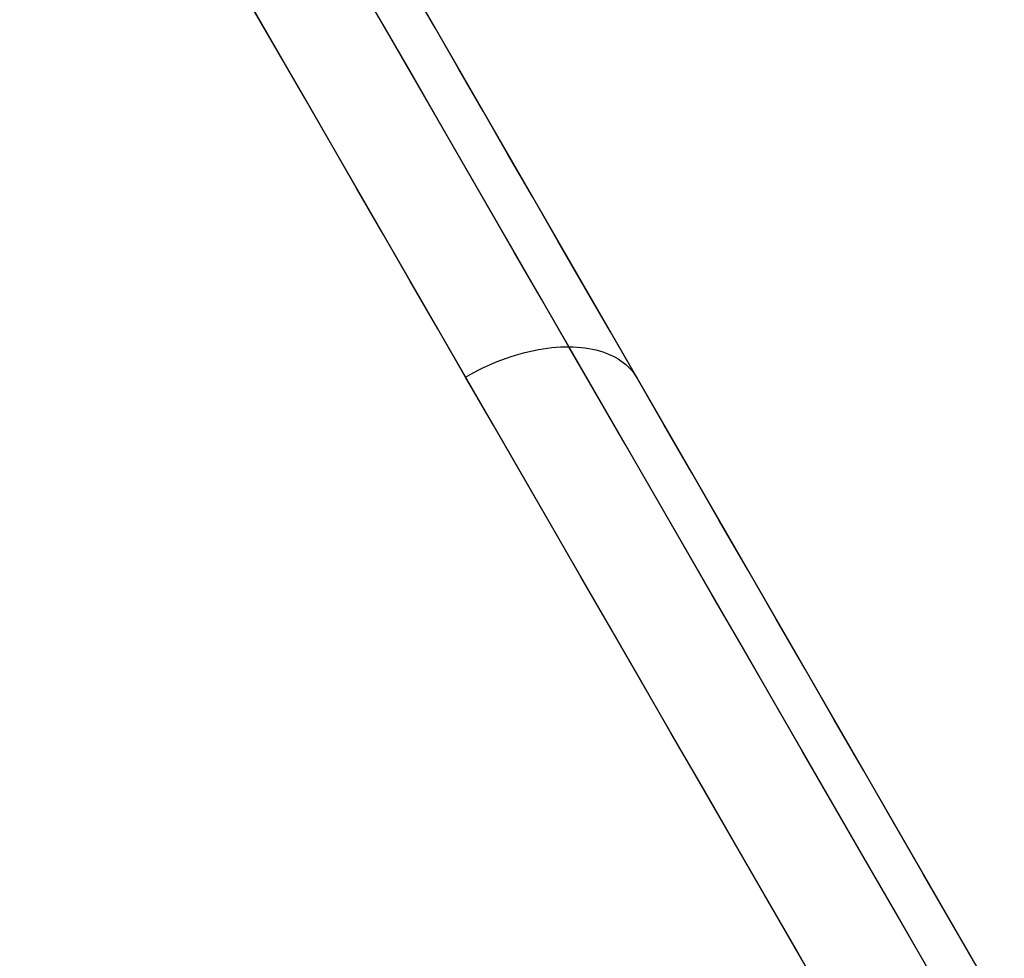
# Model space of a CAD drawing. Units: millimetres. Extents: x -5104 to -4304, y 3433 to 4185.
# Drawn here: x -5026 to -5022, y 4131 to 4134 of the extents above; entities that cross this region are included whole.
import ezdxf

# ---------------------------------------------------------------- set-up
doc = ezdxf.new("R2010")
doc.units = ezdxf.units.MM
doc.header["$MEASUREMENT"] = 0
doc.layers.add('ROUNDED', color=7, linetype='Continuous')

msp = doc.modelspace()

# ---------------------------------------------------------------- linework, layer by layer
at = {"layer": 'ROUNDED'}
for p, q in [((-5025.3754, 4136.0088, 920.0951), (-5019.9789, 4126.6618, 920.0946)), ((-5025.5067, 4135.9433, 919.7417), (-5020.0799, 4126.5439, 919.741)), ((-5025.8147, 4135.7697, 919.5953), (-5020.3755, 4126.3486, 919.5946)), ((-5024.5803, 4134.3386, 943.9824), (-5024.663, 4134.482, 943.8205)), ((-5024.4114, 4134.3391, 943.5702), (-5024.4902, 4134.4755, 943.41)), ((-5024.9371, 4134.2496, 944.0881), (-5025.0209, 4134.3948, 943.9243)), ((-5024.4959, 4134.1926, 944.141), (-5024.5803, 4134.3386, 943.9824)), ((-5024.3311, 4134.2, 943.7272), (-5024.4114, 4134.3391, 943.5702)), ((-5024.8517, 4134.1017, 944.2487), (-5024.9371, 4134.2496, 944.0881)), ((-5024.41, 4134.0438, 944.2963), (-5024.4959, 4134.1926, 944.141)), ((-5024.2493, 4134.0583, 943.8811), (-5024.3311, 4134.2, 943.7272)), ((-5024.7648, 4133.9512, 944.4059), (-5024.8517, 4134.1017, 944.2487)), ((-5024.3227, 4133.8925, 944.4483), (-5024.41, 4134.0438, 944.2963)), ((-5024.166, 4133.914, 944.0318), (-5024.2493, 4134.0583, 943.8811)), ((-5024.6764, 4133.798, 944.5597), (-5024.7648, 4133.9512, 944.4059)), ((-5024.2339, 4133.7387, 944.5968), (-5024.3227, 4133.8925, 944.4483)), ((-5024.0812, 4133.7672, 944.1792), (-5024.166, 4133.914, 944.0318)), ((-5024.5864, 4133.6422, 944.7101), (-5024.6764, 4133.798, 944.5597)), ((-5023.995, 4133.6179, 944.3232), (-5024.0812, 4133.7672, 944.1792)), ((-5024.1436, 4133.5823, 944.7417), (-5024.2339, 4133.7387, 944.5968)), ((-5024.4951, 4133.484, 944.8568), (-5024.5864, 4133.6422, 944.7101)), ((-5023.9075, 4133.4662, 944.4639), (-5023.995, 4133.6179, 944.3232)), ((-5024.0519, 4133.4236, 944.8832), (-5024.1436, 4133.5823, 944.7417)), ((-5024.4023, 4133.3232, 945), (-5024.4951, 4133.484, 944.8568)), ((-5023.8185, 4133.3122, 944.6011), (-5023.9075, 4133.4662, 944.4639)), ((-5023.9589, 4133.2624, 945.021), (-5024.0519, 4133.4236, 944.8832)), ((-5024.3081, 4133.1601, 945.1395), (-5024.4023, 4133.3232, 945)), ((-5023.7283, 4133.1559, 944.7348), (-5023.8185, 4133.3122, 944.6011)), ((-5024.0166, 4133.2595, 945.0573), (-5024.0019, 4133.2609, 945.0487)), ((-5024.0019, 4133.2609, 945.0487), (-5023.9874, 4133.2618, 945.0398)), ((-5023.9874, 4133.2618, 945.0398), (-5023.973, 4133.2623, 945.0306)), ((-5023.973, 4133.2623, 945.0306), (-5023.9589, 4133.2624, 945.021)), ((-5023.8645, 4133.099, 945.1551), (-5023.9589, 4133.2624, 945.021)), ((-5023.9589, 4133.2624, 945.021), (-5023.945, 4133.2621, 945.011)), ((-5023.945, 4133.2621, 945.011), (-5023.9314, 4133.2614, 945.0008)), ((-5023.9314, 4133.2614, 945.0008), (-5023.918, 4133.2603, 944.9902)), ((-5023.918, 4133.2603, 944.9902), (-5023.905, 4133.2587, 944.9793)), ((-5024.1702, 4133.2238, 945.1205), (-5024.1546, 4133.2292, 945.1161)), ((-5024.1546, 4133.2292, 945.1161), (-5024.139, 4133.2341, 945.1113)), ((-5024.139, 4133.2341, 945.1113), (-5024.1234, 4133.2387, 945.106)), ((-5024.1234, 4133.2387, 945.106), (-5024.1079, 4133.2428, 945.1003)), ((-5024.1079, 4133.2428, 945.1003), (-5024.0924, 4133.2466, 945.0941)), ((-5024.0924, 4133.2466, 945.0941), (-5024.077, 4133.25, 945.0876)), ((-5024.077, 4133.25, 945.0876), (-5024.0617, 4133.253, 945.0806)), ((-5024.0617, 4133.253, 945.0806), (-5024.0465, 4133.2556, 945.0732)), ((-5024.0465, 4133.2556, 945.0732), (-5024.0315, 4133.2578, 945.0654)), ((-5024.0315, 4133.2578, 945.0654), (-5024.0166, 4133.2595, 945.0573)), ((-5023.905, 4133.2587, 944.9793), (-5023.8922, 4133.2567, 944.9682)), ((-5023.8922, 4133.2567, 944.9682), (-5023.8797, 4133.2544, 944.9567)), ((-5023.8797, 4133.2544, 944.9567), (-5023.8676, 4133.2516, 944.9451)), ((-5023.8676, 4133.2516, 944.9451), (-5023.8558, 4133.2484, 944.9331)), ((-5023.8558, 4133.2484, 944.9331), (-5023.8444, 4133.2448, 944.921)), ((-5023.8444, 4133.2448, 944.921), (-5023.8333, 4133.2408, 944.9086)), ((-5023.8333, 4133.2408, 944.9086), (-5023.8226, 4133.2365, 944.896)), ((-5023.8226, 4133.2365, 944.896), (-5023.8123, 4133.2317, 944.8832)), ((-5023.8123, 4133.2317, 944.8832), (-5023.8024, 4133.2266, 944.8703)), ((-5024.2478, 4133.1918, 945.1357), (-5024.2324, 4133.1989, 945.1336)), ((-5024.2324, 4133.1989, 945.1336), (-5024.2169, 4133.2057, 945.131)), ((-5024.2169, 4133.2057, 945.131), (-5024.2014, 4133.2121, 945.128)), ((-5024.2014, 4133.2121, 945.128), (-5024.1858, 4133.2181, 945.1245)), ((-5024.1858, 4133.2181, 945.1245), (-5024.1702, 4133.2238, 945.1205)), ((-5023.8024, 4133.2266, 944.8703), (-5023.793, 4133.2211, 944.8572)), ((-5023.793, 4133.2211, 944.8572), (-5023.7839, 4133.2152, 944.844)), ((-5023.7839, 4133.2152, 944.844), (-5023.7753, 4133.209, 944.8306)), ((-5023.7753, 4133.209, 944.8306), (-5023.7672, 4133.2024, 944.8171)), ((-5023.7672, 4133.2024, 944.8171), (-5023.7595, 4133.1954, 944.8035)), ((-5023.7595, 4133.1954, 944.8035), (-5023.7523, 4133.1882, 944.7899)), ((-5024.3081, 4133.1601, 945.1395), (-5024.2932, 4133.1685, 945.1393)), ((-5024.2932, 4133.1685, 945.1393), (-5024.2782, 4133.1766, 945.1386)), ((-5024.2782, 4133.1766, 945.1386), (-5024.263, 4133.1844, 945.1374)), ((-5024.263, 4133.1844, 945.1374), (-5024.2478, 4133.1918, 945.1357)), ((-5023.7523, 4133.1882, 944.7899), (-5023.7456, 4133.1806, 944.7762)), ((-5023.7456, 4133.1806, 944.7762), (-5023.7393, 4133.1726, 944.7624)), ((-5023.7393, 4133.1726, 944.7624), (-5023.7335, 4133.1644, 944.7486)), ((-5023.7335, 4133.1644, 944.7486), (-5023.7283, 4133.1559, 944.7348)), ((-5024.2126, 4132.9947, 945.2753), (-5024.3081, 4133.1601, 945.1395)), ((-5023.6367, 4132.9973, 944.8649), (-5023.7283, 4133.1559, 944.7348)), ((-5023.7689, 4132.9333, 945.2854), (-5023.8645, 4133.099, 945.1551)), ((-5024.1157, 4132.827, 945.4072), (-5024.2126, 4132.9947, 945.2753)), ((-5023.5439, 4132.8366, 944.9913), (-5023.6367, 4132.9973, 944.8649)), ((-5023.672, 4132.7655, 945.412), (-5023.7689, 4132.9333, 945.2854)), ((-5023.4499, 4132.6737, 945.1142), (-5023.5439, 4132.8366, 944.9913)), ((-5024.0176, 4132.657, 945.5354), (-5024.1157, 4132.827, 945.4072)), ((-5023.5738, 4132.5955, 945.5348), (-5023.672, 4132.7655, 945.412)), ((-5023.3547, 4132.5088, 945.2333), (-5023.4499, 4132.6737, 945.1142)), ((-5023.9183, 4132.4849, 945.6597), (-5024.0176, 4132.657, 945.5354)), ((-5023.4745, 4132.4235, 945.6537), (-5023.5738, 4132.5955, 945.5348)), ((-5023.2583, 4132.3419, 945.3487), (-5023.3547, 4132.5088, 945.2333)), ((-5023.8177, 4132.3108, 945.7801), (-5023.9183, 4132.4849, 945.6597)), ((-5023.3741, 4132.2495, 945.7688), (-5023.4745, 4132.4235, 945.6537)), ((-5023.1609, 4132.1731, 945.4603), (-5023.2583, 4132.3419, 945.3487)), ((-5023.716, 4132.1347, 945.8965), (-5023.8177, 4132.3108, 945.7801)), ((-5023.2725, 4132.0736, 945.8799), (-5023.3741, 4132.2495, 945.7688)), ((-5023.0623, 4132.0024, 945.5681), (-5023.1609, 4132.1731, 945.4603)), ((-5023.6132, 4131.9566, 946.009), (-5023.716, 4132.1347, 945.8965)), ((-5023.1699, 4131.8958, 945.987), (-5023.2725, 4132.0736, 945.8799)), ((-5022.9628, 4131.83, 945.672), (-5023.0623, 4132.0024, 945.5681)), ((-5023.5093, 4131.7766, 946.1175), (-5023.6132, 4131.9566, 946.009)), ((-5023.0662, 4131.7163, 946.0901), (-5023.1699, 4131.8958, 945.987)), ((-5022.8622, 4131.6558, 945.772), (-5022.9628, 4131.83, 945.672)), ((-5023.4044, 4131.5949, 946.2219), (-5023.5093, 4131.7766, 946.1175)), ((-5022.9616, 4131.5351, 946.1892), (-5023.0662, 4131.7163, 946.0901)), ((-5022.7607, 4131.48, 945.8681), (-5022.8622, 4131.6558, 945.772)), ((-5023.2985, 4131.4114, 946.3221), (-5023.4044, 4131.5949, 946.2219)), ((-5022.856, 4131.3522, 946.2841), (-5022.9616, 4131.5351, 946.1892)), ((-5022.6583, 4131.3026, 945.9602), (-5022.7607, 4131.48, 945.8681)), ((-5023.1916, 4131.2263, 946.4183), (-5023.2985, 4131.4114, 946.3221)), ((-5022.7495, 4131.1678, 946.3749), (-5022.856, 4131.3522, 946.2841)), ((-5022.555, 4131.1237, 946.0483), (-5022.6583, 4131.3026, 945.9602)), ((-5023.0838, 4131.0396, 946.5102), (-5023.1916, 4131.2263, 946.4183))]:
    msp.add_line(p, q, dxfattribs=at)

doc.saveas('drawing.dxf')
